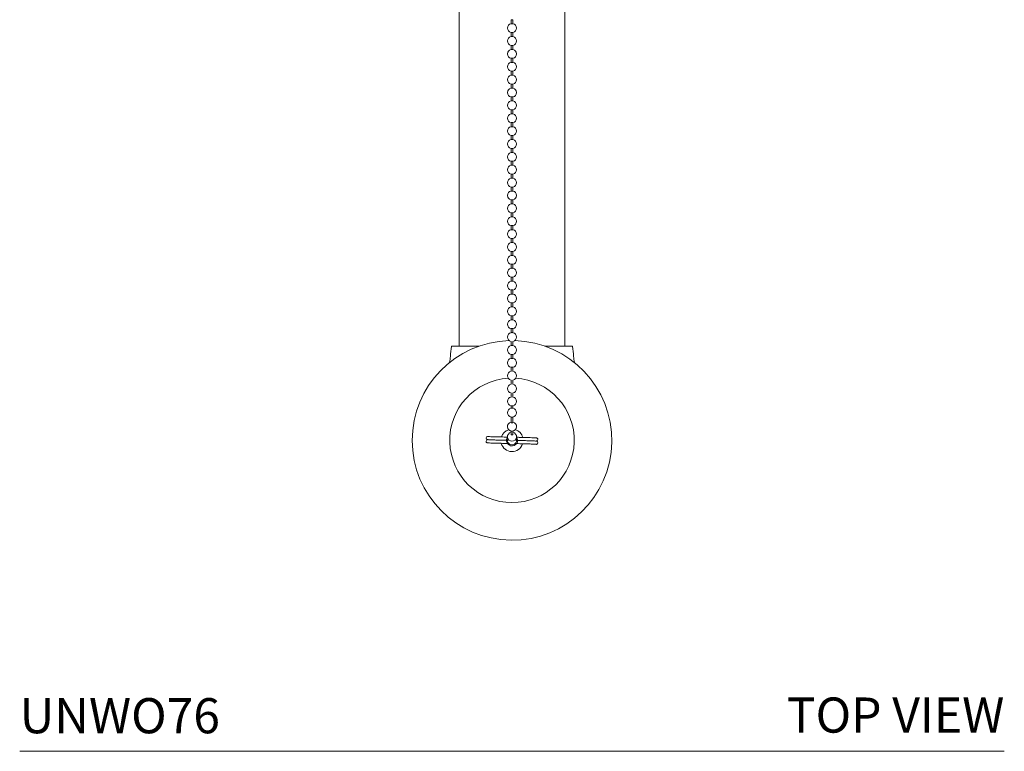
# Model space of a CAD drawing. Units: inches. Extents: x 0 to 37.9, y 0 to 63.8.
# Drawn here: x 0 to 14, y 42.8 to 53.2 of the extents above; entities that cross this region are included whole.
import ezdxf

# ---------------------------------------------------------------- set-up
doc = ezdxf.new("R2010")
doc.units = ezdxf.units.IN
doc.header["$LTSCALE"] = 2
doc.header["$MEASUREMENT"] = 0
doc.layers.add('WATERWORKS FINISHING DETAILS', color=7, linetype='Continuous', lineweight=9)
doc.styles.add('GOTHAM BOOK', font='GOTHMBOK.TTF', dxfattribs={"height": 0.5})

# ---------------------------------------------------------------- blocks, each defined once
blk = doc.blocks.new('UNWO76 TOP')
at = {"layer": 'WATERWORKS FINISHING DETAILS'}
for p, q in [((-0.013, -9.008), (0.013, -9.008)), ((0.013, -9.066), (-0.013, -9.066)), ((-0.013, -9.191), (0.013, -9.191)), ((0.013, -9.249), (-0.013, -9.249)), ((-0.013, -9.374), (0.013, -9.374)), ((0.013, -9.432), (-0.013, -9.432)), ((-0.013, -9.557), (0.013, -9.557)), ((0.013, -9.615), (-0.013, -9.615)), ((-0.013, -9.74), (0.013, -9.74)), ((0.013, -9.798), (-0.013, -9.798)), ((-0.013, -9.923), (0.013, -9.923)), ((0.013, -9.981), (-0.013, -9.981)), ((-0.013, -10.106), (0.013, -10.106)), ((0.013, -10.164), (-0.013, -10.164)), ((-0.013, -10.289), (0.013, -10.289)), ((0.013, -10.347), (-0.013, -10.347)), ((-0.013, -10.472), (0.013, -10.472)), ((0.013, -10.53), (-0.013, -10.53)), ((-0.013, -10.656), (0.013, -10.656)), ((0.013, -10.713), (-0.013, -10.713)), ((-0.013, -10.839), (0.013, -10.839)), ((0.013, -10.896), (-0.013, -10.896)), ((-0.013, -11.022), (0.013, -11.022)), ((0.013, -11.079), (-0.013, -11.079)), ((-0.013, -11.205), (0.013, -11.205)), ((0.013, -11.262), (-0.013, -11.262)), ((-0.013, -11.388), (0.013, -11.388)), ((0.013, -11.446), (-0.013, -11.446)), ((-0.013, -11.571), (0.013, -11.571)), ((0.013, -11.629), (-0.013, -11.629)), ((-0.013, -11.754), (0.013, -11.754)), ((0.013, -11.812), (-0.013, -11.812)), ((-0.013, -11.937), (0.013, -11.937)), ((0.013, -11.995), (-0.013, -11.995)), ((-0.013, -12.12), (0.013, -12.12)), ((0.013, -12.178), (-0.013, -12.178)), ((-0.013, -12.303), (0.013, -12.303)), ((0.013, -12.361), (-0.013, -12.361)), ((-0.013, -12.486), (0.013, -12.486)), ((0.013, -12.544), (-0.013, -12.544)), ((-0.013, -12.669), (0.013, -12.669)), ((0.013, -12.727), (-0.013, -12.727)), ((-0.013, -12.852), (0.013, -12.852)), ((0.013, -12.91), (-0.013, -12.91)), ((-0.013, -13.035), (0.013, -13.035)), ((0.013, -13.093), (-0.013, -13.093)), ((-0.013, -13.219), (0.013, -13.219)), ((0.013, -13.276), (-0.013, -13.276)), ((-0.013, -13.402), (0.013, -13.402)), ((0.013, -13.459), (-0.013, -13.459)), ((0.013, -13.642), (-0.013, -13.642)), ((-0.013, -13.768), (0.013, -13.768)), ((0.013, -13.825), (-0.013, -13.825)), ((-0.013, -13.951), (0.013, -13.951)), ((-0.013, -14.5), (0.013, -14.5)), ((0.013, -14.534), (-0.013, -14.534)), ((-0.013, -14.66), (-0.013, -14.737)), ((0.013, -14.737), (0.013, -14.66)), ((-0.013, -14.855), (-0.013, -14.902)), ((0.013, -14.902), (0.013, -14.855)), ((-0.094, -15.034), (-0.066, -15.034)), ((-0.072, -14.983), (-0.063, -14.983)), ((-0.063, -14.999), (-0.072, -14.999))]:
    blk.add_line(p, q, dxfattribs=at)
at = {"layer": 'WATERWORKS FINISHING DETAILS', "flags": 128}
blk.add_lwpolyline([(-0.064, -14.944), (-0.066, -14.947), (-0.077, -14.976)], dxfattribs=at)
at = {"layer": 'WATERWORKS FINISHING DETAILS'}
for centre, radius, start, end in [((0, -9.128), 0.064, 101.537, 258.463), ((0, -9.128), 0.064, 281.537, 78.463), ((0, -9.311), 0.064, 101.537, 258.463), ((0, -9.311), 0.064, 281.537, 78.463), ((0, -9.494), 0.064, 101.537, 258.463), ((0, -9.494), 0.064, 281.537, 78.463), ((0, -9.678), 0.064, 101.537, 258.463), ((0, -9.678), 0.064, 281.537, 78.463), ((0, -9.861), 0.064, 101.537, 258.463), ((0, -9.861), 0.064, 281.537, 78.463), ((0, -10.044), 0.064, 101.537, 258.463), ((0, -10.044), 0.064, 281.537, 78.463), ((0, -10.227), 0.064, 101.537, 258.463), ((0, -10.227), 0.064, 281.537, 78.463), ((0, -10.41), 0.064, 101.537, 258.463), ((0, -10.41), 0.064, 281.537, 78.463), ((0, -10.593), 0.064, 101.537, 258.463), ((0, -10.593), 0.064, 281.537, 78.463), ((0, -10.776), 0.064, 101.537, 258.463), ((0, -10.776), 0.064, 281.537, 78.463), ((0, -10.959), 0.064, 101.537, 258.463), ((0, -10.959), 0.064, 281.537, 78.463), ((0, -11.142), 0.064, 101.537, 258.463), ((0, -11.142), 0.064, 281.537, 78.463), ((0, -11.325), 0.064, 101.537, 258.463), ((0, -11.325), 0.064, 281.537, 78.463), ((0, -11.508), 0.064, 101.537, 258.463), ((0, -11.508), 0.064, 281.537, 78.463), ((0, -11.691), 0.064, 101.537, 258.463), ((0, -11.691), 0.064, 281.537, 78.463), ((0, -11.874), 0.064, 101.537, 258.463), ((0, -11.874), 0.064, 281.537, 78.463), ((0, -12.057), 0.064, 101.537, 258.463), ((0, -12.057), 0.064, 281.537, 78.463), ((0, -12.241), 0.064, 101.537, 258.463), ((0, -12.241), 0.064, 281.537, 78.463), ((0, -12.424), 0.064, 101.537, 258.463), ((0, -12.424), 0.064, 281.537, 78.463), ((0, -12.607), 0.064, 101.537, 258.463), ((0, -12.607), 0.064, 281.537, 78.463), ((0, -12.79), 0.064, 101.537, 258.463), ((0, -12.79), 0.064, 281.537, 78.463), ((0, -12.973), 0.064, 101.537, 258.463), ((0, -12.973), 0.064, 281.537, 78.463), ((0, -13.156), 0.064, 101.537, 258.463), ((0, -13.156), 0.064, 281.537, 78.463), ((0, -13.339), 0.064, 101.537, 258.463), ((0, -13.339), 0.064, 281.537, 78.463), ((0, -14.991), 1.419, 91.6155, 180), ((0, -14.991), 1.419, 180, 88.3845), ((0, -13.522), 0.064, 101.537, 258.463), ((0, -13.522), 0.064, 281.537, 78.463), ((-0.857, -13.656), 0.00393, 90.0133, 173.9743), ((0, -13.705), 0.064, 101.537, 258.463), ((0, -13.705), 0.064, 281.537, 78.463), ((0.857, -13.656), 0.00393, 6.0251, 89.9873), ((0, -13.888), 0.064, 101.537, 258.463), ((0, -13.888), 0.064, 281.537, 78.463), ((0, -14.991), 0.885, 93.443, 86.557), ((0, -14.071), 0.064, 101.537, 258.463), ((0, -14.071), 0.064, 281.537, 78.463), ((0, -14.254), 0.064, 101.537, 258.463), ((0, -14.254), 0.064, 281.537, 78.463), ((0, -14.437), 0.064, 101.537, 258.463), ((0, -14.437), 0.064, 281.537, 78.463), ((0, -14.597), 0.064, 101.537, 259.3667), ((0, -14.597), 0.064, 280.4901, 78.463), ((0, -14.991), 0.159, 106.8468, 162.0003), ((0, -14.794), 0.064, 101.537, 78.463), ((0, -14.991), 0.159, 15.4428, 73.1532), ((-0.346, -14.957), 0.0226, 90, 180), ((-0.346, -14.957), 0.0226, 180, 270), ((0, -14.991), 0.0787, 190.7307, 36.0577), ((0, -14.938), 0.064, 101.537, 78.463), ((0, -14.991), 0.064, 155.655, 24.345), ((0, -14.991), 0.159, 195.3174, 342.0922), ((0.346, -15.025), 0.0226, 0, 90), ((0.346, -15.025), 0.0226, 270, 0)]:
    blk.add_arc(centre, radius, start, end, dxfattribs=at)
for points in [[(-0.75, -2.215), (-0.75, -13.652)], [(0.75, -13.652), (0.75, -2.215)], [(-0.013, -9.008), (-0.013, -9.066)], [(0.013, -9.066), (0.013, -9.008)], [(-0.013, -9.191), (-0.013, -9.249)], [(0.013, -9.249), (0.013, -9.191)], [(-0.013, -9.374), (-0.013, -9.432)], [(0.013, -9.432), (0.013, -9.374)], [(-0.013, -9.557), (-0.013, -9.615)], [(0.013, -9.615), (0.013, -9.557)], [(-0.013, -9.74), (-0.013, -9.798)], [(0.013, -9.798), (0.013, -9.74)], [(-0.013, -9.923), (-0.013, -9.981)], [(0.013, -9.981), (0.013, -9.923)], [(-0.013, -10.106), (-0.013, -10.164)], [(0.013, -10.164), (0.013, -10.106)], [(-0.013, -10.289), (-0.013, -10.347)], [(0.013, -10.347), (0.013, -10.289)], [(-0.013, -10.472), (-0.013, -10.53)], [(0.013, -10.53), (0.013, -10.472)], [(-0.013, -10.656), (-0.013, -10.713)], [(0.013, -10.713), (0.013, -10.656)], [(-0.013, -10.839), (-0.013, -10.896)], [(0.013, -10.896), (0.013, -10.839)], [(-0.013, -11.022), (-0.013, -11.079)], [(0.013, -11.079), (0.013, -11.022)], [(-0.013, -11.205), (-0.013, -11.262)], [(0.013, -11.262), (0.013, -11.205)], [(-0.013, -11.388), (-0.013, -11.446)], [(0.013, -11.446), (0.013, -11.388)], [(-0.013, -11.571), (-0.013, -11.629)], [(0.013, -11.629), (0.013, -11.571)], [(-0.013, -11.754), (-0.013, -11.812)], [(0.013, -11.812), (0.013, -11.754)], [(-0.013, -11.937), (-0.013, -11.995)], [(0.013, -11.995), (0.013, -11.937)], [(-0.013, -12.12), (-0.013, -12.178)], [(0.013, -12.178), (0.013, -12.12)], [(-0.013, -12.303), (-0.013, -12.361)], [(0.013, -12.361), (0.013, -12.303)], [(-0.013, -12.486), (-0.013, -12.544)], [(0.013, -12.544), (0.013, -12.486)], [(-0.013, -12.669), (-0.013, -12.727)], [(0.013, -12.727), (0.013, -12.669)], [(-0.013, -12.852), (-0.013, -12.91)], [(0.013, -12.91), (0.013, -12.852)], [(-0.013, -13.035), (-0.013, -13.093)], [(0.013, -13.093), (0.013, -13.035)], [(-0.013, -13.219), (-0.013, -13.276)], [(0.013, -13.276), (0.013, -13.219)], [(-0.013, -13.402), (-0.013, -13.459)], [(0.013, -13.459), (0.013, -13.402)], [(-0.013, -13.585), (-0.013, -13.642)], [(0.013, -13.642), (0.013, -13.585)], [(-0.013, -13.768), (-0.013, -13.825)], [(0.013, -13.825), (0.013, -13.768)], [(-0.013, -13.951), (-0.013, -14.009)], [(0.013, -14.009), (0.013, -13.951)], [(-0.013, -14.134), (-0.013, -14.192)], [(0.013, -14.192), (0.013, -14.134)], [(-0.013, -14.317), (-0.013, -14.375)], [(0.013, -14.375), (0.013, -14.317)], [(-0.013, -14.5), (-0.013, -14.534)], [(0.013, -14.534), (0.013, -14.5)], [(0.094, -14.947), (0.062, -14.947)]]:
    blk.add_open_spline(points, degree=1, dxfattribs=at)
for points, knots in [([(-0.887, -13.882), (-0.883, -13.854), (-0.874, -13.778), (-0.866, -13.703), (-0.861, -13.656)], [0.0411236, 0.0411236, 0.0411236, 0.0411236, 0.4038407, 1, 1, 1, 1]), ([(-0.857, -13.652), (-0.853, -13.652), (-0.846, -13.652), (-0.812, -13.652), (-0.762, -13.652), (-0.714, -13.652), (-0.691, -13.652)], [0, 0, 0, 0, 0.241864, 0.492714, 0.749175, 1, 1, 1, 1]), ([(-0.691, -13.652), (-0.67, -13.652), (-0.624, -13.652), (-0.555, -13.652), (-0.503, -13.652), (-0.476, -13.652), (-0.472, -13.652)], [0, 0, 0, 0, 0.2669522, 0.5810973, 0.8763844, 0.9248841, 0.9248841, 0.9248841, 0.9248841]), ([(0.472, -13.652), (0.478, -13.652), (0.507, -13.652), (0.555, -13.652), (0.624, -13.652), (0.67, -13.652), (0.691, -13.652)], [0.0770137, 0.0770137, 0.0770137, 0.0770137, 0.1451495, 0.4215964, 0.7342869, 1, 1, 1, 1]), ([(0.691, -13.652), (0.714, -13.652), (0.761, -13.652), (0.811, -13.652), (0.845, -13.652), (0.853, -13.652), (0.857, -13.652)], [0, 0, 0, 0, 0.250824, 0.501672, 0.758135, 1, 1, 1, 1]), ([(0.887, -13.882), (0.883, -13.854), (0.874, -13.778), (0.866, -13.703), (0.861, -13.656)], [0.0400337, 0.0400337, 0.0400337, 0.0400337, 0.4031633, 1, 1, 1, 1]), ([(-0.012, -14.66), (-0.012, -14.66), (-0.011, -14.66), (-0.009, -14.66), (-0.006, -14.66), (-0.002, -14.66), (0.002, -14.66), (0.006, -14.66), (0.01, -14.66), (0.011, -14.66), (0.012, -14.66)], [0, 0, 0, 0, 0.003811, 0.148996, 0.293863, 0.438286, 0.582345, 0.726266, 0.870338, 1, 1, 1, 1]), ([(0.012, -14.735), (0.012, -14.736), (0.013, -14.736), (0.013, -14.738), (0.012, -14.74), (0.009, -14.741), (0.005, -14.742), (0.001, -14.743), (-0.003, -14.743), (-0.007, -14.742), (-0.011, -14.74), (-0.012, -14.739), (-0.013, -14.737), (-0.012, -14.736), (-0.012, -14.736)], [0, 0, 0, 0, 0.04545, 0.134786, 0.224235, 0.313585, 0.40271, 0.491565, 0.580224, 0.668844, 0.757594, 0.846594, 0.935851, 1, 1, 1, 1]), ([(-0.346, -14.979), (-0.346, -14.979), (-0.347, -14.98), (-0.337, -14.981), (-0.303, -14.983), (-0.247, -14.985), (-0.175, -14.987), (-0.115, -14.988), (-0.08, -14.989), (-0.075, -14.989)], [0.1157584, 0.1157584, 0.1157584, 0.1157584, 0.115811, 0.2860073, 0.4591608, 0.6293571, 0.7995535, 0.9727067, 1, 1, 1, 1]), ([(-0.346, -14.934), (-0.344, -14.935), (-0.339, -14.936), (-0.303, -14.938), (-0.248, -14.94), (-0.175, -14.942), (-0.111, -14.943), (-0.072, -14.944), (-0.063, -14.944)], [0, 0, 0, 0, 0.187705, 0.378671, 0.566376, 0.754081, 0.945047, 1, 1, 1, 1]), ([(-0.063, -14.944), (-0.067, -14.944), (-0.072, -14.944), (-0.077, -14.944), (-0.078, -14.944)], [0, 0, 0, 0, 0.883296, 1, 1, 1, 1]), ([(-0.077, -14.976), (-0.077, -14.978), (-0.077, -14.982), (-0.073, -14.983), (-0.072, -14.983)], [0, 0, 0, 0, 0.711509, 1, 1, 1, 1]), ([(0.013, -14.901), (0.013, -14.902), (0.013, -14.904), (0.012, -14.907), (0.009, -14.91), (0.005, -14.912), (0.001, -14.913), (-0.003, -14.913), (-0.007, -14.911), (-0.01, -14.909), (-0.012, -14.906), (-0.013, -14.903), (-0.013, -14.902)], [0.0459592, 0.0459592, 0.0459592, 0.0459592, 0.1008216, 0.1820381, 0.2631904, 0.3441437, 0.42485, 0.5053678, 0.5858367, 0.666406, 0.7471949, 0.8267145, 0.8267145, 0.8267145, 0.8267145]), ([(0.369, -14.979), (0.368, -14.977), (0.368, -14.972), (0.364, -14.964), (0.354, -14.957), (0.349, -14.957), (0.331, -14.955), (0.303, -14.953), (0.258, -14.952), (0.196, -14.95), (0.137, -14.948), (0.099, -14.948), (0.094, -14.947)], [0, 0, 0, 0, 0.017976, 0.037011, 0.078901, 0.168521, 0.268316, 0.437313, 0.579305, 0.752483, 0.963799, 1, 1, 1, 1]), ([(0.343, -15.001), (0.348, -15), (0.362, -14.996), (0.366, -14.986), (0.369, -14.979)], [0.0318296, 0.0318296, 0.0318296, 0.0318296, 0.4118586, 1, 1, 1, 1]), ([(-0.341, -14.98), (-0.347, -14.981), (-0.362, -14.984), (-0.366, -14.995), (-0.369, -15.002)], [0, 0, 0, 0, 0.4118586, 1, 1, 1, 1]), ([(-0.369, -15.002), (-0.368, -15.004), (-0.368, -15.009), (-0.364, -15.017), (-0.354, -15.024), (-0.349, -15.024), (-0.331, -15.027), (-0.303, -15.028), (-0.258, -15.03), (-0.196, -15.031), (-0.137, -15.033), (-0.099, -15.034), (-0.094, -15.034)], [0, 0, 0, 0, 0.017976, 0.037011, 0.078901, 0.168521, 0.268316, 0.437313, 0.579305, 0.752483, 0.963799, 1, 1, 1, 1]), ([(-0.063, -14.989), (-0.069, -14.989), (-0.075, -14.989), (-0.08, -14.989), (-0.08, -14.989)], [0, 0, 0, 0, 0.960229, 1, 1, 1, 1]), ([(-0.072, -14.999), (-0.074, -14.999), (-0.077, -15), (-0.077, -15.003), (-0.077, -15.005)], [0, 0, 0, 0, 0.475865, 1, 1, 1, 1]), ([(-0.02, -15.067), (-0.02, -15.067), (-0.019, -15.067), (-0.022, -15.066), (-0.024, -15.066)], [0, 0, 0, 0, 0.287071, 1, 1, 1, 1]), ([(0.062, -15.037), (0.071, -15.037), (0.111, -15.038), (0.175, -15.04), (0.248, -15.042), (0.303, -15.043), (0.339, -15.045), (0.344, -15.047), (0.346, -15.047)], [0, 0, 0, 0, 0.056709, 0.24732, 0.434676, 0.622033, 0.812644, 1, 1, 1, 1]), ([(0.077, -14.992), (0.081, -14.992), (0.115, -14.993), (0.175, -14.994), (0.247, -14.996), (0.303, -14.998), (0.337, -15), (0.347, -15.001), (0.346, -15.002), (0.346, -15.002)], [0, 0, 0, 0, 0.0224561, 0.1964704, 0.3675131, 0.5385559, 0.7125704, 0.8836131, 0.8836472, 0.8836472, 0.8836472, 0.8836472])]:
    blk.add_open_spline(points, degree=3, knots=knots, dxfattribs=at)

msp = doc.modelspace()

# ---------------------------------------------------------------- linework, layer by layer
at = {"layer": 'WATERWORKS FINISHING DETAILS', "color": 251}
msp.add_line((0, 42.804), (14, 42.804), dxfattribs=at)

# ---------------------------------------------------------------- block references
at = {"layer": 'WATERWORKS FINISHING DETAILS'}
msp.add_blockref('UNWO76 TOP', (7, 62.216), dxfattribs=at)

# ---------------------------------------------------------------- texts
at = {"layer": 'WATERWORKS FINISHING DETAILS', "color": 251, "char_height": 0.5, "width": 4.86518, "style": 'GOTHAM BOOK'}
for s, insert, attachment_point in [('UNWO76', (0, 43.56), 1), ('TOP VIEW', (14, 43.569), 3)]:
    msp.add_mtext(s, dxfattribs=dict(at, insert=insert, attachment_point=attachment_point))

doc.saveas('drawing.dxf')
